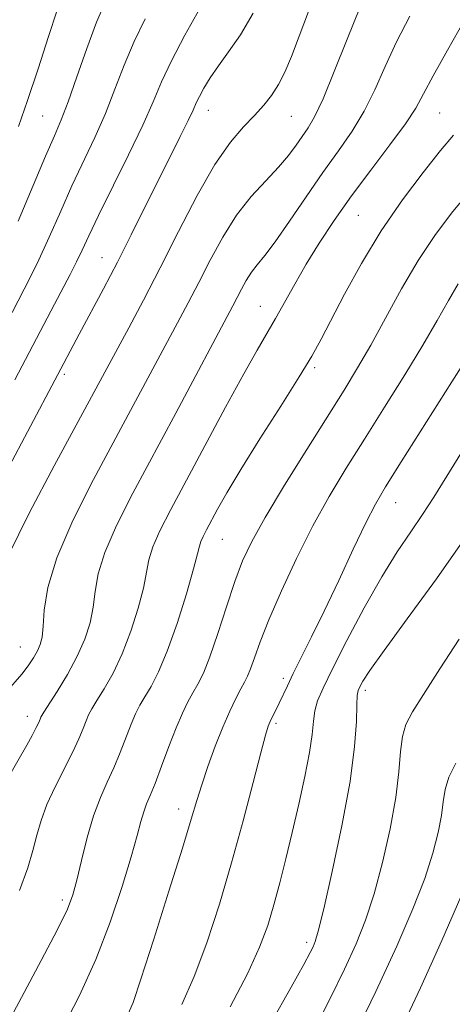
# Model space of a CAD drawing. Extents: x 2079800 to 2082700, y 312300 to 315200.
# Drawn here: x 2080660 to 2080726, y 312681 to 312832 of the extents above; entities that cross this region are included whole.
import ezdxf

# ---------------------------------------------------------------- set-up
doc = ezdxf.new("R2010")
doc.units = 0
doc.header["$MEASUREMENT"] = 0
for name, color, linetype, lineweight in [('DTM SPOT ELEVATION', 2, 'Continuous', 13), ('INDEX CONTOUR', 41, 'Continuous', 13), ('INTERMEDIATE CONTOUR', 44, 'Continuous', 0)]:
    doc.layers.add(name, color=color, linetype=linetype, lineweight=lineweight)

msp = doc.modelspace()

# ---------------------------------------------------------------- linework, layer by layer
at = {"layer": 'DTM SPOT ELEVATION'}
for p in [(2080688.65, 312817.94, 1095.3), (2080724.09, 312817.57, 1087), (2080663.28, 312817.09, 1103), (2080701.35, 312817.06, 1093.1), (2080711.62, 312801.86, 1087), (2080672.36, 312795.37, 1096.8), (2080696.6, 312787.9, 1088.8), (2080704.94, 312778.53, 1085.7), (2080666.57, 312777.5, 1095.7), (2080717.34, 312757.83, 1079.2), (2080690.81, 312752.24, 1085.1), (2080659.87, 312735.73, 1092.9), (2080700.11, 312730.91, 1080.4), (2080712.67, 312729.07, 1075.6), (2080660.94, 312725.1, 1090.6), (2080699, 312724.04, 1079.7), (2080684.12, 312710.9, 1082.6), (2080666.29, 312696.94, 1086.4), (2080703.71, 312690.46, 1076.4)]:
    msp.add_point(p, dxfattribs=at)
at = {"layer": 'INDEX CONTOUR'}
for points in [[(2080657.897, 312715.515, 1090), (2080660.827, 312720.672, 1090), (2080661.653, 312722.18, 1090), (2080662.285, 312723.375, 1090), (2080662.68, 312724.171, 1090), (2080662.894, 312724.652, 1090), (2080663.01, 312724.941, 1090), (2080663.133, 312725.199, 1090), (2080663.458, 312725.738, 1090), (2080665.492, 312728.92, 1090), (2080667.067, 312731.515, 1090), (2080668.573, 312734.293, 1090), (2080669.728, 312736.935, 1090), (2080670.523, 312739.426, 1090), (2080671.019, 312741.828, 1090), (2080671.334, 312744.245, 1090), (2080671.792, 312746.94, 1090), (2080672.775, 312750.22, 1090), (2080674.571, 312754.335, 1090), (2080677.103, 312759.308, 1090), (2080683.643, 312771.542, 1090), (2080692.401, 312787.999, 1090), (2080693.719, 312790.558, 1090), (2080694.444, 312791.889, 1090), (2080695.236, 312793.14, 1090), (2080696.13, 312794.285, 1090), (2080697.287, 312795.691, 1090), (2080698.901, 312797.822, 1090), (2080701.081, 312800.966, 1090), (2080703.61, 312804.706, 1090), (2080706.185, 312808.45, 1090), (2080708.554, 312811.752, 1090), (2080710.668, 312814.77, 1090), (2080712.528, 312817.81, 1090), (2080714.168, 312821.114, 1090), (2080715.751, 312824.683, 1090), (2080717.473, 312828.451, 1090), (2080719.482, 312832.39, 1090)], [(2080658.577, 312786.988, 1100), (2080660.457, 312790.549, 1100), (2080662.431, 312794.498, 1100), (2080664.282, 312798.512, 1100), (2080666.032, 312802.486, 1100), (2080667.76, 312806.371, 1100), (2080671.251, 312813.821, 1100), (2080672.875, 312817.492, 1100), (2080674.342, 312821.19, 1100), (2080675.757, 312824.88, 1100), (2080677.26, 312828.505, 1100), (2080678.944, 312831.996, 1100)], [(2080684.565, 312680.913, 1080), (2080686.481, 312685.231, 1080), (2080688.411, 312690.408, 1080), (2080690.332, 312696.292, 1080), (2080692.206, 312702.631, 1080), (2080693.977, 312709.085, 1080), (2080695.519, 312714.971, 1080), (2080696.688, 312719.52, 1080), (2080697.402, 312722.216, 1080), (2080697.811, 312723.565, 1080), (2080698.124, 312724.324, 1080), (2080699.502, 312727.127, 1080), (2080700.746, 312729.769, 1080), (2080701.659, 312731.649, 1080), (2080704.464, 312737.272, 1080), (2080706.385, 312741.227, 1080), (2080708.605, 312745.925, 1080), (2080710.845, 312750.707, 1080), (2080712.773, 312754.758, 1080), (2080714.233, 312757.626, 1080), (2080715.786, 312760.288, 1080), (2080718.17, 312764.083, 1080), (2080725.955, 312776.375, 1080), (2080729.488, 312781.986, 1080)], [(2080717.848, 312676.555, 1070), (2080721.121, 312683.49, 1070), (2080724.39, 312690.731, 1070), (2080727.313, 312697.427, 1070)]]:
    msp.add_polyline3d(points, dxfattribs=at)
at = {"layer": 'INTERMEDIATE CONTOUR'}
for points in [[(2080659.551, 312815.471, 1104), (2080660.966, 312819.467, 1104), (2080662.578, 312824.305, 1104), (2080664.184, 312829.271, 1104), (2080666.69, 312837.099, 1104)], [(2080659.498, 312800.95, 1102), (2080663.703, 312810.912, 1102), (2080665.068, 312814.076, 1102), (2080666.1, 312816.511, 1102), (2080667.161, 312819.274, 1102), (2080668.517, 312823.101, 1102), (2080670.045, 312827.447, 1102), (2080671.528, 312831.451, 1102), (2080672.822, 312834.489, 1102)], [(2080657.656, 312728.777, 1092), (2080660.054, 312731.555, 1092), (2080661.034, 312732.827, 1092), (2080661.843, 312734.034, 1092), (2080662.466, 312735.123, 1092), (2080662.899, 312736.104, 1092), (2080663.174, 312737.251, 1092), (2080663.338, 312738.906, 1092), (2080663.502, 312741.375, 1092), (2080664.044, 312744.826, 1092), (2080665.414, 312749.396, 1092), (2080667.888, 312755.086, 1092), (2080671.067, 312761.362, 1092), (2080683.924, 312785.38, 1092), (2080685.549, 312788.441, 1092), (2080687.163, 312791.553, 1092), (2080688.918, 312794.988, 1092), (2080690.851, 312798.538, 1092), (2080692.964, 312801.874, 1092), (2080695.224, 312804.738, 1092), (2080697.446, 312807.158, 1092), (2080699.405, 312809.235, 1092), (2080700.936, 312811.053, 1092), (2080702.112, 312812.64, 1092), (2080703.939, 312815.265, 1092), (2080704.92, 312816.955, 1092), (2080706.205, 312819.715, 1092), (2080707.92, 312823.918, 1092), (2080709.889, 312828.878, 1092), (2080711.863, 312833.643, 1092)], [(2080657.659, 312762.494, 1096), (2080668.865, 312783.656, 1096), (2080672.581, 312790.614, 1096), (2080674.722, 312794.712, 1096), (2080676.848, 312798.896, 1096), (2080684.339, 312813.93, 1096), (2080685.554, 312816.4, 1096), (2080686.31, 312818.008, 1096), (2080686.798, 312819.087, 1096), (2080687.277, 312820.08, 1096), (2080687.967, 312821.35, 1096), (2080688.93, 312822.937, 1096), (2080690.191, 312824.795, 1096), (2080691.755, 312826.93, 1096), (2080693.554, 312829.539, 1096), (2080695.501, 312832.867, 1096)], [(2080658.06, 312749.809, 1094), (2080661.207, 312756.204, 1094), (2080665.032, 312763.461, 1094), (2080676.442, 312784.634, 1094), (2080678.697, 312788.882, 1094), (2080681.264, 312793.836, 1094), (2080684.079, 312799.383, 1094), (2080686.952, 312804.904, 1094), (2080689.66, 312809.651, 1094), (2080692.024, 312813.077, 1094), (2080694.035, 312815.437, 1094), (2080695.727, 312817.188, 1094), (2080697.14, 312818.731, 1094), (2080698.334, 312820.258, 1094), (2080699.376, 312821.906, 1094), (2080700.342, 312823.827, 1094), (2080701.355, 312826.222, 1094), (2080702.549, 312829.302, 1094), (2080703.999, 312833.128, 1094)], [(2080659.009, 312776.665, 1098), (2080665.058, 312788.247, 1098), (2080667.475, 312792.793, 1098), (2080668.461, 312794.725, 1098), (2080669.323, 312796.54, 1098), (2080670.331, 312798.718, 1098), (2080671.817, 312801.829, 1098), (2080676.403, 312811.13, 1098), (2080678.588, 312815.709, 1098), (2080680.167, 312819.28, 1098), (2080681.469, 312822.313, 1098), (2080682.992, 312825.559, 1098), (2080685.065, 312829.503, 1098), (2080687.322, 312833.561, 1098)], [(2080659.74, 312698.384, 1088), (2080660.995, 312701.885, 1088), (2080661.751, 312704.554, 1088), (2080662.354, 312706.884, 1088), (2080663.018, 312709.15, 1088), (2080663.927, 312711.577, 1088), (2080665.184, 312714.3, 1088), (2080667.867, 312719.631, 1088), (2080668.805, 312721.67, 1088), (2080669.449, 312723.232, 1088), (2080669.912, 312724.409, 1088), (2080670.313, 312725.329, 1088), (2080670.807, 312726.26, 1088), (2080671.56, 312727.502, 1088), (2080672.68, 312729.305, 1088), (2080674.042, 312731.702, 1088), (2080675.468, 312734.674, 1088), (2080676.79, 312738.125, 1088), (2080677.9, 312741.645, 1088), (2080678.701, 312744.75, 1088), (2080679.54, 312749.054, 1088), (2080680.136, 312751.045, 1088), (2080681.225, 312753.529, 1088), (2080682.905, 312756.814, 1088), (2080691.28, 312772.474, 1088), (2080694.054, 312777.565, 1088), (2080696.106, 312781.197, 1088), (2080698.939, 312786.037, 1088), (2080701.88, 312791.331, 1088), (2080703.632, 312794.375, 1088), (2080705.625, 312797.618, 1088), (2080707.915, 312801.089, 1088), (2080710.564, 312804.833, 1088), (2080713.542, 312808.814, 1088), (2080716.462, 312812.657, 1088), (2080718.85, 312815.904, 1088), (2080720.417, 312818.311, 1088), (2080721.614, 312820.487, 1088), (2080723.082, 312823.258, 1088), (2080725.271, 312827.189, 1088), (2080727.873, 312831.799, 1088)], [(2080654.522, 312671.787, 1086), (2080660.005, 312681.991, 1086), (2080663.04, 312687.671, 1086), (2080665.525, 312692.425, 1086), (2080667.048, 312695.564, 1086), (2080667.884, 312697.752, 1086), (2080668.483, 312699.992, 1086), (2080669.209, 312703.022, 1086), (2080670.091, 312706.511, 1086), (2080671.075, 312709.865, 1086), (2080672.11, 312712.639, 1086), (2080673.157, 312714.989, 1086), (2080674.18, 312717.226, 1086), (2080675.146, 312719.565, 1086), (2080676.814, 312723.878, 1086), (2080677.492, 312725.46, 1086), (2080678.156, 312726.782, 1086), (2080678.917, 312728.1, 1086), (2080679.867, 312729.689, 1086), (2080681.018, 312731.889, 1086), (2080682.362, 312735.055, 1086), (2080683.853, 312739.314, 1086), (2080685.277, 312743.864, 1086), (2080686.382, 312747.672, 1086), (2080686.998, 312749.985, 1086), (2080687.288, 312751.168, 1086), (2080687.497, 312751.869, 1086), (2080687.835, 312752.64, 1086), (2080688.357, 312753.66, 1086), (2080690.056, 312756.821, 1086), (2080691.492, 312759.353, 1086), (2080693.626, 312762.913, 1086), (2080696.548, 312767.594, 1086), (2080699.741, 312772.643, 1086), (2080702.539, 312777.096, 1086), (2080704.479, 312780.306, 1086), (2080705.928, 312782.901, 1086), (2080709.519, 312789.783, 1086), (2080712.113, 312794.504, 1086), (2080715.118, 312799.479, 1086), (2080718.371, 312804.235, 1086), (2080721.532, 312808.443, 1086), (2080724.215, 312811.814, 1086), (2080726.176, 312814.177, 1086)], [(2080666.33, 312677.234, 1084), (2080668.922, 312682.3, 1084), (2080671.419, 312687.835, 1084), (2080673.617, 312693.577, 1084), (2080675.432, 312699.013, 1084), (2080676.806, 312703.564, 1084), (2080677.721, 312706.813, 1084), (2080678.311, 312708.988, 1084), (2080678.749, 312710.474, 1084), (2080679.192, 312711.665, 1084), (2080679.744, 312712.974, 1084), (2080680.493, 312714.821, 1084), (2080681.488, 312717.46, 1084), (2080682.614, 312720.491, 1084), (2080683.715, 312723.346, 1084), (2080684.672, 312725.59, 1084), (2080685.506, 312727.304, 1084), (2080686.275, 312728.699, 1084), (2080687.041, 312730.029, 1084), (2080687.885, 312731.714, 1084), (2080688.893, 312734.217, 1084), (2080690.109, 312737.795, 1084), (2080691.428, 312741.895, 1084), (2080692.704, 312745.762, 1084), (2080693.886, 312748.904, 1084), (2080695.299, 312751.897, 1084), (2080697.366, 312755.582, 1084), (2080700.329, 312760.5, 1084), (2080703.725, 312765.987, 1084), (2080709.437, 312775.098, 1084), (2080711.504, 312778.489, 1084), (2080713.508, 312781.986, 1084), (2080715.754, 312786.115, 1084), (2080718.211, 312790.594, 1084), (2080720.759, 312794.933, 1084), (2080723.312, 312798.769, 1084), (2080725.91, 312802.223, 1084), (2080728.623, 312805.539, 1084)], [(2080676.202, 312679.162, 1082), (2080677.126, 312681.231, 1082), (2080678.324, 312684.813, 1082), (2080680.289, 312690.949, 1082), (2080682.617, 312698.293, 1082), (2080684.684, 312704.899, 1082), (2080686.031, 312709.332, 1082), (2080686.883, 312712.198, 1082), (2080687.63, 312714.61, 1082), (2080688.578, 312717.43, 1082), (2080689.69, 312720.51, 1082), (2080690.84, 312723.445, 1082), (2080691.917, 312725.907, 1082), (2080692.863, 312727.849, 1082), (2080693.632, 312729.298, 1082), (2080694.204, 312730.332, 1082), (2080694.665, 312731.244, 1082), (2080695.124, 312732.38, 1082), (2080695.706, 312734.058, 1082), (2080696.576, 312736.5, 1082), (2080697.914, 312739.898, 1082), (2080699.83, 312744.318, 1082), (2080702.156, 312749.304, 1082), (2080704.657, 312754.271, 1082), (2080707.159, 312758.796, 1082), (2080709.74, 312763.104, 1082), (2080712.544, 312767.581, 1082), (2080715.629, 312772.47, 1082), (2080718.729, 312777.432, 1082), (2080721.498, 312781.986, 1082), (2080723.681, 312785.759, 1082), (2080725.406, 312788.821, 1082), (2080726.894, 312791.349, 1082)], [(2080692.004, 312680.595, 1078), (2080694.638, 312685.649, 1078), (2080696.495, 312689.712, 1078), (2080697.736, 312693.057, 1078), (2080698.68, 312696.196, 1078), (2080699.589, 312699.561, 1078), (2080700.527, 312703.255, 1078), (2080701.505, 312707.299, 1078), (2080702.511, 312711.632, 1078), (2080703.431, 312715.869, 1078), (2080704.129, 312719.539, 1078), (2080704.52, 312722.302, 1078), (2080704.734, 312724.332, 1078), (2080704.955, 312725.931, 1078), (2080705.375, 312727.445, 1078), (2080706.205, 312729.405, 1078), (2080707.669, 312732.388, 1078), (2080709.878, 312736.72, 1078), (2080712.527, 312741.73, 1078), (2080715.202, 312746.494, 1078), (2080717.572, 312750.312, 1078), (2080719.632, 312753.353, 1078), (2080721.461, 312756.008, 1078), (2080723.183, 312758.674, 1078), (2080727.554, 312765.769, 1078)], [(2080698.197, 312678.094, 1076), (2080701.314, 312683.603, 1076), (2080703.256, 312687.081, 1076), (2080704.228, 312688.882, 1076), (2080704.674, 312689.776, 1076), (2080705.002, 312690.565, 1076), (2080705.472, 312692.176, 1076), (2080706.307, 312695.571, 1076), (2080707.622, 312701.303, 1076), (2080709.109, 312708.301, 1076), (2080710.354, 312715.088, 1076), (2080711.049, 312720.46, 1076), (2080711.316, 312724.324, 1076), (2080711.385, 312726.861, 1076), (2080711.454, 312728.3, 1076), (2080711.593, 312729.063, 1076), (2080711.836, 312729.623, 1076), (2080712.296, 312730.465, 1076), (2080713.376, 312732.138, 1076), (2080715.553, 312735.208, 1076), (2080719.118, 312740.036, 1076), (2080723.597, 312746.174, 1076), (2080728.33, 312752.971, 1076)], [(2080704.805, 312676.887, 1074), (2080707.294, 312681.831, 1074), (2080709.493, 312686.358, 1074), (2080711.268, 312690.228, 1074), (2080712.728, 312693.877, 1074), (2080714.042, 312697.91, 1074), (2080715.327, 312702.72, 1074), (2080716.479, 312707.859, 1074), (2080717.343, 312712.665, 1074), (2080717.826, 312716.61, 1074), (2080718.092, 312719.688, 1074), (2080718.371, 312722.028, 1074), (2080718.893, 312723.851, 1074), (2080719.888, 312725.76, 1074), (2080721.59, 312728.45, 1074), (2080724.106, 312732.363, 1074), (2080727.054, 312736.91, 1074)], [(2080710.359, 312674.781, 1072), (2080714.313, 312682.94, 1072), (2080717.534, 312689.892, 1072), (2080719.983, 312695.579, 1072), (2080721.777, 312700.249, 1072), (2080723.031, 312704.125, 1072), (2080723.849, 312707.317, 1072), (2080724.332, 312709.905, 1072), (2080724.608, 312712.007, 1072), (2080724.91, 312713.864, 1072), (2080725.496, 312715.755, 1072), (2080726.564, 312717.911, 1072)]]:
    msp.add_polyline3d(points, dxfattribs=at)

doc.saveas('drawing.dxf')
